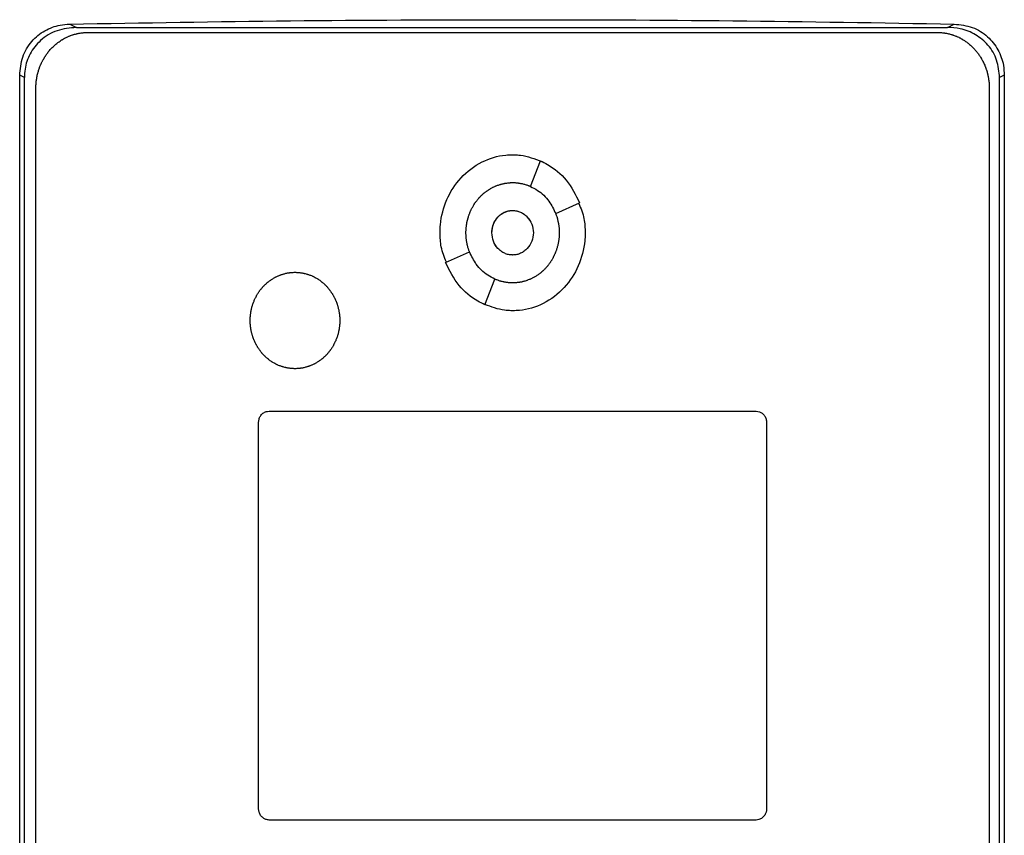
# Model space of a CAD drawing. Extents: x 0.4 to 10.6, y 0.4 to 8.1.
# Drawn here: x 6.5 to 6.6, y 4 to 4.1 of the extents above; entities that cross this region are included whole.
import ezdxf

# ---------------------------------------------------------------- set-up
doc = ezdxf.new("R2010")
doc.units = 0
doc.linetypes.add('SLD-SOLID', pattern=[0])
doc.layers.get('0').update_dxf_attribs({"linetype": 'CONTINUOUS'})

msp = doc.modelspace()

# ---------------------------------------------------------------- linework, layer by layer
at = {"color": 7, "linetype": 'SLD-SOLID'}
for p, q in [((6.46126, 4.07534), (6.46211, 4.07491)), ((6.46211, 4.07491), (6.57215, 4.07491)), ((6.57215, 4.07491), (6.57301, 4.07534)), ((6.46354, 4.07428), (6.57088, 4.07428)), ((6.45494, 3.88911), (6.45494, 4.06886)), ((6.45553, 4.06857), (6.45494, 4.06886)), ((6.45553, 3.8894), (6.45553, 4.06857)), ((6.57932, 4.06886), (6.57873, 4.06857)), ((6.57873, 3.8894), (6.57873, 4.06857)), ((6.57932, 4.06886), (6.57932, 3.88911)), ((6.45699, 3.89122), (6.45699, 4.06724)), ((6.57743, 4.06724), (6.57743, 3.89122)), ((6.51946, 4.05481), (6.52072, 4.05806)), ((6.52265, 4.05138), (6.52567, 4.05273)), ((6.50875, 4.04519), (6.51177, 4.04654)), ((6.5137, 4.03986), (6.51496, 4.04311)), ((6.48644, 4.0264), (6.54798, 4.0264)), ((6.48513, 3.97614), (6.48513, 4.02499)), ((6.54929, 4.02499), (6.54929, 3.97614)), ((6.54798, 3.97473), (6.48644, 3.97473))]:
    msp.add_line(p, q, dxfattribs=at)
for points, knots in [([(6.45494, 4.06886), (6.45502, 4.06964), (6.45516, 4.0712), (6.45635, 4.0732), (6.45805, 4.07459), (6.45977, 4.07523), (6.46086, 4.07531), (6.46126, 4.07534)], [0, 0, 0, 0, 0.233102, 0.462385, 0.673502, 0.880236, 1, 1, 1, 1]), ([(6.46211, 4.07491), (6.46128, 4.07483), (6.45963, 4.07468), (6.45755, 4.07342), (6.45617, 4.07166), (6.4556, 4.06996), (6.45555, 4.06892), (6.45553, 4.06857)], [0, 0, 0, 0, 0.244435, 0.482918, 0.694168, 0.894584, 1, 1, 1, 1]), ([(6.46126, 4.07534), (6.47055, 4.0755), (6.48913, 4.07581), (6.51707, 4.07593), (6.54504, 4.07582), (6.56369, 4.0755), (6.57301, 4.07534)], [0, 0, 0, 0, 0.249596, 0.499194, 0.749597, 1, 1, 1, 1]), ([(6.57873, 4.06857), (6.57866, 4.06931), (6.57852, 4.0708), (6.57738, 4.07272), (6.57574, 4.07408), (6.57393, 4.0748), (6.5727, 4.07488), (6.57215, 4.07491)], [0, 0, 0, 0, 0.219529, 0.435729, 0.637079, 0.840612, 1, 1, 1, 1]), ([(6.57301, 4.07534), (6.57378, 4.07525), (6.57531, 4.07507), (6.57726, 4.07386), (6.57861, 4.07215), (6.57924, 4.0704), (6.5793, 4.06928), (6.57932, 4.06886)], [0, 0, 0, 0, 0.230397, 0.457099, 0.666731, 0.873988, 1, 1, 1, 1]), ([(6.45699, 4.06724), (6.45699, 4.06732), (6.45699, 4.06749), (6.45701, 4.0677), (6.45702, 4.06787), (6.45703, 4.06804), (6.45705, 4.06821), (6.45708, 4.06837), (6.4571, 4.06854), (6.45713, 4.0687), (6.45718, 4.06891), (6.45722, 4.06907), (6.45726, 4.06924), (6.45731, 4.0694), (6.45736, 4.06956), (6.45741, 4.06972), (6.45747, 4.06988), (6.45753, 4.07003), (6.45759, 4.07019), (6.45766, 4.07034), (6.45773, 4.0705), (6.45781, 4.07065), (6.45789, 4.0708), (6.45797, 4.07094), (6.45806, 4.07109), (6.45814, 4.07123), (6.45824, 4.07137), (6.45833, 4.07151), (6.45843, 4.07165), (6.45853, 4.07178), (6.45864, 4.07191), (6.45875, 4.07204), (6.45886, 4.07217), (6.45897, 4.07229), (6.45909, 4.07241), (6.45921, 4.07253), (6.45934, 4.07264), (6.45946, 4.07275), (6.45959, 4.07286), (6.45973, 4.07296), (6.45986, 4.07307), (6.46, 4.07316), (6.46014, 4.07326), (6.46024, 4.07333), (6.46039, 4.07341), (6.46053, 4.0735), (6.46068, 4.07358), (6.46083, 4.07365), (6.46098, 4.07372), (6.46114, 4.07379), (6.46126, 4.07384), (6.46141, 4.0739), (6.46157, 4.07396), (6.46173, 4.07401), (6.46189, 4.07406), (6.46206, 4.0741), (6.46222, 4.07414), (6.46234, 4.07416), (6.46251, 4.07419), (6.46268, 4.07422), (6.46284, 4.07424), (6.46297, 4.07425), (6.4632, 4.07427), (6.46339, 4.07428), (6.46354, 4.07428)], [0, 0, 0, 0, 0.023664, 0.04734, 0.059171, 0.071004, 0.094672, 0.106507, 0.118335, 0.142006, 0.153839, 0.17751, 0.189341, 0.201175, 0.224848, 0.236682, 0.24851, 0.272181, 0.284013, 0.295844, 0.319517, 0.331348, 0.343187, 0.366853, 0.378688, 0.390513, 0.414193, 0.426021, 0.437856, 0.461525, 0.473357, 0.48519, 0.508864, 0.520689, 0.532524, 0.556196, 0.568026, 0.579863, 0.603536, 0.615367, 0.627196, 0.650871, 0.662699, 0.674542, 0.686366, 0.710041, 0.721869, 0.733706, 0.757376, 0.769206, 0.781042, 0.792878, 0.81655, 0.828383, 0.840214, 0.863891, 0.875714, 0.887558, 0.899384, 0.923058, 0.934888, 0.946719, 0.958557, 1, 1, 1, 1]), ([(6.57088, 4.07428), (6.57096, 4.07428), (6.57109, 4.07428), (6.5713, 4.07427), (6.57147, 4.07425), (6.57164, 4.07423), (6.57176, 4.07422), (6.57193, 4.07419), (6.57209, 4.07416), (6.57226, 4.07412), (6.57242, 4.07408), (6.57258, 4.07404), (6.57274, 4.07399), (6.57286, 4.07395), (6.57302, 4.07389), (6.57318, 4.07383), (6.57334, 4.07377), (6.57349, 4.0737), (6.57364, 4.07363), (6.57379, 4.07355), (6.5739, 4.07349), (6.57405, 4.0734), (6.57419, 4.07331), (6.57433, 4.07322), (6.57447, 4.07313), (6.57461, 4.07303), (6.57474, 4.07293), (6.57487, 4.07282), (6.575, 4.07271), (6.57513, 4.0726), (6.57522, 4.07251), (6.57534, 4.0724), (6.57546, 4.07228), (6.57557, 4.07215), (6.57568, 4.07203), (6.57579, 4.0719), (6.5759, 4.07176), (6.576, 4.07163), (6.5761, 4.07149), (6.57619, 4.07135), (6.57628, 4.07121), (6.57637, 4.07107), (6.57646, 4.07093), (6.57654, 4.07078), (6.57662, 4.07063), (6.57669, 4.07048), (6.57676, 4.07033), (6.57683, 4.07017), (6.57691, 4.06998), (6.57697, 4.06982), (6.57703, 4.06966), (6.57708, 4.0695), (6.57713, 4.06934), (6.57717, 4.06918), (6.57722, 4.06901), (6.57725, 4.06885), (6.57729, 4.06868), (6.57732, 4.06852), (6.57734, 4.06835), (6.57737, 4.06814), (6.57739, 4.06798), (6.5774, 4.06781), (6.57742, 4.06758), (6.57742, 4.06739), (6.57743, 4.06724)], [0, 0, 0, 0, 0.023673, 0.035508, 0.059177, 0.071007, 0.082845, 0.094675, 0.118348, 0.130182, 0.142012, 0.165683, 0.177514, 0.189352, 0.201181, 0.224854, 0.236685, 0.248523, 0.272195, 0.284026, 0.295858, 0.307693, 0.331359, 0.343192, 0.355031, 0.378699, 0.390528, 0.402367, 0.426036, 0.437866, 0.449703, 0.461539, 0.485204, 0.497038, 0.508873, 0.532542, 0.54437, 0.556205, 0.579879, 0.591711, 0.603544, 0.62721, 0.639047, 0.650877, 0.674549, 0.686382, 0.698212, 0.721886, 0.73372, 0.757384, 0.769222, 0.781053, 0.804724, 0.816554, 0.828387, 0.852055, 0.863893, 0.875721, 0.899393, 0.911223, 0.934897, 0.946729, 0.958559, 1, 1, 1, 1]), ([(6.50804, 4.04896), (6.50805, 4.04903), (6.50805, 4.04937), (6.50813, 4.05079), (6.50874, 4.05322), (6.51056, 4.05604), (6.51319, 4.05804), (6.51559, 4.05877), (6.51692, 4.05881), (6.51721, 4.05882)], [0, 0, 0, 0, 0.0135834, 0.0679485, 0.287961, 0.5082372, 0.7323999, 0.9408562, 1, 1, 1, 1]), ([(6.51721, 4.05882), (6.51728, 4.05882), (6.51761, 4.05882), (6.51888, 4.05874), (6.52, 4.05831), (6.52087, 4.05798)], [0, 0, 0, 0, 0.053487, 0.267635, 1, 1, 1, 1]), ([(6.52072, 4.05806), (6.52102, 4.05791), (6.52224, 4.05731), (6.52421, 4.05567), (6.52517, 4.05374), (6.52567, 4.05273)], [0, 0, 0, 0, 0.13605, 0.550512, 1, 1, 1, 1]), ([(6.51132, 4.04896), (6.51132, 4.04903), (6.51132, 4.04916), (6.51133, 4.04937), (6.51134, 4.04953), (6.51136, 4.0497), (6.51137, 4.04984), (6.5114, 4.05), (6.51142, 4.05014), (6.51145, 4.0503), (6.51148, 4.05043), (6.51152, 4.0506), (6.51155, 4.05073), (6.5116, 4.05089), (6.51165, 4.05105), (6.5117, 4.05121), (6.51176, 4.05137), (6.51181, 4.05149), (6.51187, 4.05165), (6.51193, 4.05177), (6.512, 4.05192), (6.51206, 4.05204), (6.51214, 4.05219), (6.51221, 4.05231), (6.51229, 4.05245), (6.51236, 4.05257), (6.51246, 4.05271), (6.51253, 4.05282), (6.51263, 4.05296), (6.51272, 4.05306), (6.51282, 4.05319), (6.51291, 4.0533), (6.51302, 4.05342), (6.51311, 4.05352), (6.51323, 4.05364), (6.51333, 4.05373), (6.51345, 4.05385), (6.51355, 4.05394), (6.51366, 4.05402), (6.51376, 4.05411), (6.51387, 4.05419), (6.51401, 4.05428), (6.51412, 4.05436), (6.51426, 4.05445), (6.51438, 4.05452), (6.51452, 4.0546), (6.51464, 4.05467), (6.51479, 4.05474), (6.51491, 4.0548), (6.51504, 4.05485), (6.51516, 4.05491), (6.51529, 4.05495), (6.51545, 4.05501), (6.51558, 4.05505), (6.51574, 4.0551), (6.51587, 4.05513), (6.51603, 4.05517), (6.51616, 4.0552), (6.5163, 4.05522), (6.51643, 4.05524), (6.51656, 4.05526), (6.51673, 4.05528), (6.51686, 4.05529), (6.51704, 4.0553), (6.51714, 4.0553), (6.51721, 4.0553)], [0, 0, 0, 0, 0.021039, 0.042072, 0.063109, 0.073628, 0.094665, 0.105182, 0.126222, 0.136741, 0.157775, 0.168295, 0.189334, 0.199849, 0.220886, 0.241918, 0.252437, 0.273474, 0.283995, 0.305033, 0.31555, 0.336584, 0.347102, 0.368137, 0.378655, 0.399693, 0.410215, 0.431251, 0.44177, 0.462806, 0.473322, 0.494356, 0.504878, 0.525911, 0.536435, 0.557474, 0.56799, 0.589024, 0.599543, 0.610058, 0.631102, 0.641615, 0.662657, 0.67317, 0.69421, 0.704726, 0.72576, 0.736282, 0.757323, 0.767841, 0.778356, 0.799393, 0.809912, 0.830952, 0.841465, 0.862508, 0.873019, 0.89406, 0.904578, 0.915097, 0.936133, 0.946649, 0.967688, 0.97821, 1, 1, 1, 1]), ([(6.51721, 4.0553), (6.51728, 4.0553), (6.51741, 4.0553), (6.51758, 4.05529), (6.51775, 4.05527), (6.51788, 4.05526), (6.51805, 4.05524), (6.51818, 4.05521), (6.51831, 4.05519), (6.51844, 4.05516), (6.51858, 4.05513), (6.51874, 4.05508), (6.51887, 4.05504), (6.51903, 4.05499), (6.51915, 4.05495), (6.51928, 4.0549), (6.51937, 4.05486), (6.51943, 4.05483), (6.51947, 4.05482)], [0, 0, 0, 0, 0.086967, 0.173916, 0.217407, 0.304348, 0.347835, 0.434793, 0.47827, 0.521738, 0.608699, 0.652161, 0.739124, 0.782593, 0.86956, 0.913026, 0.956508, 1, 1, 1, 1]), ([(6.51946, 4.05481), (6.51976, 4.05466), (6.52066, 4.0542), (6.52185, 4.05306), (6.52239, 4.05192), (6.52265, 4.05138)], [0, 0, 0, 0, 0.211971, 0.629247, 1, 1, 1, 1]), ([(6.52556, 4.05268), (6.52583, 4.05205), (6.52632, 4.05085), (6.52636, 4.04956), (6.52637, 4.04896)], [0, 0, 0, 0, 0.534085, 1, 1, 1, 1]), ([(6.51459, 4.04896), (6.51459, 4.049), (6.51459, 4.04906), (6.5146, 4.04915), (6.5146, 4.04921), (6.51461, 4.04928), (6.51461, 4.04935), (6.51462, 4.04942), (6.51463, 4.04948), (6.51465, 4.04955), (6.51466, 4.04963), (6.51468, 4.0497), (6.5147, 4.04976), (6.51472, 4.04983), (6.51474, 4.04989), (6.51476, 4.04995), (6.51478, 4.05002), (6.51481, 4.05008), (6.51483, 4.05014), (6.51486, 4.0502), (6.51489, 4.05026), (6.51492, 4.05032), (6.51495, 4.05038), (6.51498, 4.05044), (6.51502, 4.0505), (6.51505, 4.05056), (6.51509, 4.05061), (6.51513, 4.05067), (6.51517, 4.05072), (6.51521, 4.05078), (6.51525, 4.05083), (6.51529, 4.05088), (6.51534, 4.05093), (6.51538, 4.05098), (6.51543, 4.05103), (6.51548, 4.05108), (6.51553, 4.05112), (6.51558, 4.05117), (6.51563, 4.05121), (6.51568, 4.05125), (6.51574, 4.05129), (6.51579, 4.05133), (6.51585, 4.05137), (6.51589, 4.0514), (6.51595, 4.05143), (6.51601, 4.05146), (6.51607, 4.0515), (6.51613, 4.05153), (6.51619, 4.05156), (6.51625, 4.05158), (6.5163, 4.0516), (6.51636, 4.05163), (6.51642, 4.05165), (6.51649, 4.05167), (6.51655, 4.05169), (6.51662, 4.05171), (6.51668, 4.05172), (6.51673, 4.05173), (6.5168, 4.05174), (6.51686, 4.05175), (6.51693, 4.05176), (6.51698, 4.05177), (6.51704, 4.05177), (6.51712, 4.05178), (6.51718, 4.05178), (6.51721, 4.05178)], [0, 0, 0, 0, 0.023673, 0.047336, 0.059167, 0.071015, 0.094682, 0.106507, 0.118344, 0.142009, 0.153849, 0.177525, 0.189354, 0.201184, 0.224866, 0.236691, 0.24853, 0.272202, 0.284026, 0.295872, 0.319531, 0.331362, 0.343204, 0.366867, 0.378706, 0.390536, 0.414205, 0.426047, 0.437884, 0.461551, 0.473391, 0.485211, 0.508893, 0.520727, 0.532568, 0.556239, 0.568065, 0.579901, 0.603576, 0.615396, 0.627246, 0.65092, 0.662754, 0.674585, 0.686412, 0.710078, 0.721922, 0.733745, 0.757429, 0.76926, 0.781089, 0.792922, 0.816592, 0.828441, 0.840271, 0.863939, 0.875769, 0.887601, 0.89944, 0.923118, 0.934952, 0.946778, 0.958617, 0.979295, 1, 1, 1, 1]), ([(6.51459, 4.04896), (6.51463, 4.04933), (6.51471, 4.05005), (6.51521, 4.05084), (6.51574, 4.05131), (6.5162, 4.05158), (6.5167, 4.05174), (6.51721, 4.05179), (6.51773, 4.05174), (6.51822, 4.05158), (6.51868, 4.05131), (6.51921, 4.05084), (6.51971, 4.05005), (6.51979, 4.04933), (6.51983, 4.04896)], [0, 0, 0, 0, 0.128838, 0.255269, 0.317554, 0.378879, 0.439655, 0.5, 0.56043, 0.62112, 0.682525, 0.744731, 0.871162, 1, 1, 1, 1]), ([(6.51721, 4.05178), (6.51738, 4.05177), (6.51772, 4.05175), (6.51822, 4.05158), (6.51868, 4.05132), (6.51921, 4.05084), (6.51971, 4.05006), (6.51979, 4.04933), (6.51983, 4.04896)], [0, 0, 0, 0, 0.120825, 0.242183, 0.364954, 0.489296, 0.742142, 1, 1, 1, 1]), ([(6.52265, 4.05139), (6.52268, 4.05132), (6.52272, 4.0512), (6.52279, 4.051), (6.52284, 4.05084), (6.52288, 4.05068), (6.52291, 4.05055), (6.52295, 4.05039), (6.52298, 4.05025), (6.52301, 4.05009), (6.52303, 4.04995), (6.52305, 4.04979), (6.52307, 4.04965), (6.52308, 4.04949), (6.52309, 4.04935), (6.5231, 4.04917), (6.5231, 4.04905), (6.5231, 4.04896)], [0, 0, 0, 0, 0.08157, 0.163143, 0.244695, 0.28549, 0.36704, 0.407825, 0.489393, 0.530159, 0.611736, 0.652503, 0.734069, 0.774854, 0.856412, 0.897204, 1, 1, 1, 1]), ([(6.50885, 4.04524), (6.50859, 4.04588), (6.5081, 4.04707), (6.50806, 4.04836), (6.50804, 4.04896)], [0, 0, 0, 0, 0.534782, 1, 1, 1, 1]), ([(6.51177, 4.04653), (6.51175, 4.04657), (6.51172, 4.04666), (6.51167, 4.04679), (6.51162, 4.04695), (6.51158, 4.04708), (6.51154, 4.04724), (6.51151, 4.04737), (6.51147, 4.04753), (6.51144, 4.04767), (6.51141, 4.04783), (6.51139, 4.04797), (6.51137, 4.04813), (6.51135, 4.04827), (6.51134, 4.04843), (6.51133, 4.04859), (6.51132, 4.04878), (6.51132, 4.0489), (6.51132, 4.04896)], [0, 0, 0, 0, 0.040708, 0.122155, 0.162875, 0.244279, 0.285014, 0.366444, 0.407137, 0.488569, 0.529304, 0.610723, 0.651427, 0.73286, 0.773582, 0.855009, 0.927482, 1, 1, 1, 1]), ([(6.51983, 4.04896), (6.51979, 4.04859), (6.51971, 4.04787), (6.51921, 4.04708), (6.51868, 4.04661), (6.51822, 4.04635), (6.51773, 4.04618), (6.51721, 4.04613), (6.51669, 4.04618), (6.5162, 4.04635), (6.51574, 4.04661), (6.51521, 4.04708), (6.51471, 4.04787), (6.51463, 4.04859), (6.51459, 4.04896)], [0, 0, 0, 0, 0.1288303, 0.2552696, 0.3175614, 0.3788752, 0.4396536, 0.4999995, 0.5604297, 0.6211236, 0.6825242, 0.7447304, 0.8711697, 1, 1, 1, 1]), ([(6.51721, 4.04615), (6.51704, 4.04616), (6.51669, 4.04618), (6.5162, 4.04635), (6.51574, 4.04661), (6.51521, 4.04708), (6.5147, 4.04787), (6.51463, 4.04859), (6.51459, 4.04896)], [0, 0, 0, 0, 0.120846, 0.242252, 0.365055, 0.489444, 0.742308, 1, 1, 1, 1]), ([(6.52637, 4.04896), (6.52637, 4.0489), (6.52637, 4.04856), (6.52629, 4.04713), (6.52567, 4.04471), (6.52385, 4.04189), (6.52123, 4.03988), (6.51883, 4.03916), (6.5175, 4.03911), (6.51721, 4.03911)], [0, 0, 0, 0, 0.013578, 0.067943, 0.287955, 0.508226, 0.732425, 0.940862, 1, 1, 1, 1]), ([(6.5231, 4.04896), (6.5231, 4.04889), (6.5231, 4.04876), (6.52309, 4.04856), (6.52308, 4.04839), (6.52306, 4.04822), (6.52304, 4.04809), (6.52302, 4.04792), (6.523, 4.04779), (6.52297, 4.04762), (6.52294, 4.04749), (6.5229, 4.04733), (6.52287, 4.0472), (6.52282, 4.04703), (6.52277, 4.04687), (6.52272, 4.04671), (6.52266, 4.04656), (6.52261, 4.04643), (6.52255, 4.04628), (6.52249, 4.04615), (6.52242, 4.046), (6.52236, 4.04588), (6.52228, 4.04573), (6.52221, 4.04561), (6.52213, 4.04547), (6.52205, 4.04536), (6.52196, 4.04521), (6.52188, 4.0451), (6.52178, 4.04497), (6.5217, 4.04486), (6.5216, 4.04473), (6.52151, 4.04463), (6.5214, 4.0445), (6.5213, 4.0444), (6.52119, 4.04428), (6.52109, 4.04419), (6.52096, 4.04408), (6.52086, 4.04399), (6.52076, 4.0439), (6.52065, 4.04382), (6.52055, 4.04374), (6.52041, 4.04364), (6.5203, 4.04356), (6.52016, 4.04347), (6.52004, 4.0434), (6.51989, 4.04332), (6.51978, 4.04326), (6.51962, 4.04318), (6.5195, 4.04312), (6.51938, 4.04307), (6.51925, 4.04302), (6.51913, 4.04297), (6.51897, 4.04291), (6.51884, 4.04287), (6.51868, 4.04282), (6.51855, 4.04279), (6.51839, 4.04275), (6.51825, 4.04272), (6.51812, 4.0427), (6.51799, 4.04268), (6.51785, 4.04266), (6.51769, 4.04265), (6.51755, 4.04264), (6.51738, 4.04263), (6.51728, 4.04263), (6.51721, 4.04263)], [0, 0, 0, 0, 0.02104, 0.042074, 0.063113, 0.073632, 0.094671, 0.105188, 0.126227, 0.136741, 0.157783, 0.168296, 0.189336, 0.199854, 0.220892, 0.241933, 0.252452, 0.27349, 0.284004, 0.305043, 0.315564, 0.336599, 0.347118, 0.368161, 0.378672, 0.399712, 0.410234, 0.431264, 0.441789, 0.462825, 0.473344, 0.494383, 0.5049, 0.52594, 0.536458, 0.557493, 0.568015, 0.589051, 0.59957, 0.610091, 0.631131, 0.641644, 0.662688, 0.673201, 0.694242, 0.704762, 0.725797, 0.73632, 0.757357, 0.767876, 0.778392, 0.79943, 0.809949, 0.830988, 0.841509, 0.862545, 0.873065, 0.894106, 0.904624, 0.915142, 0.936179, 0.946696, 0.967735, 0.978258, 1, 1, 1, 1]), ([(6.51496, 4.04311), (6.51466, 4.04326), (6.51376, 4.04372), (6.51257, 4.04486), (6.51203, 4.046), (6.51177, 4.04654)], [0, 0, 0, 0, 0.211968, 0.629269, 1, 1, 1, 1]), ([(6.5137, 4.03986), (6.5134, 4.04001), (6.51218, 4.04061), (6.51021, 4.04225), (6.50925, 4.04418), (6.50875, 4.04519)], [0, 0, 0, 0, 0.13606, 0.550534, 1, 1, 1, 1]), ([(6.48406, 4.03787), (6.48406, 4.03794), (6.48406, 4.03807), (6.48407, 4.03824), (6.48408, 4.03841), (6.48409, 4.03854), (6.48411, 4.03871), (6.48413, 4.03884), (6.48416, 4.03901), (6.48418, 4.03914), (6.48422, 4.03931), (6.48425, 4.03944), (6.48429, 4.0396), (6.48433, 4.03973), (6.48438, 4.03989), (6.48442, 4.04002), (6.48448, 4.04018), (6.48453, 4.0403), (6.48458, 4.04043), (6.48463, 4.04055), (6.48469, 4.04067), (6.48477, 4.04082), (6.48483, 4.04094), (6.48491, 4.04109), (6.48498, 4.04121), (6.48507, 4.04135), (6.48515, 4.04146), (6.48522, 4.04157), (6.4853, 4.04168), (6.48538, 4.04179), (6.48549, 4.04192), (6.48558, 4.04202), (6.48569, 4.04215), (6.48578, 4.04225), (6.4859, 4.04236), (6.486, 4.04246), (6.4861, 4.04255), (6.4862, 4.04264), (6.4863, 4.04272), (6.48643, 4.04283), (6.48654, 4.04291), (6.48665, 4.04299), (6.48676, 4.04306), (6.48687, 4.04314), (6.48702, 4.04322), (6.48714, 4.04329), (6.48726, 4.04335), (6.48738, 4.04341), (6.4875, 4.04347), (6.48765, 4.04354), (6.48778, 4.04359), (6.4879, 4.04364), (6.48803, 4.04368), (6.48816, 4.04372), (6.48829, 4.04376), (6.48842, 4.0438), (6.48855, 4.04383), (6.48871, 4.04386), (6.48885, 4.04389), (6.48898, 4.04391), (6.48911, 4.04392), (6.48925, 4.04394), (6.48938, 4.04395), (6.48953, 4.04396), (6.48964, 4.04396), (6.48972, 4.04396)], [0, 0, 0, 0, 0.021891, 0.043794, 0.054743, 0.076641, 0.087585, 0.109481, 0.120428, 0.142329, 0.153268, 0.175169, 0.186118, 0.208015, 0.218961, 0.240863, 0.251806, 0.273699, 0.284649, 0.295596, 0.317496, 0.328441, 0.350336, 0.361285, 0.383189, 0.394132, 0.416027, 0.426975, 0.437923, 0.459821, 0.470767, 0.492666, 0.503613, 0.525514, 0.536461, 0.558361, 0.569302, 0.580253, 0.602153, 0.613096, 0.635, 0.645945, 0.656893, 0.678789, 0.689738, 0.711638, 0.722579, 0.733528, 0.75543, 0.766372, 0.788274, 0.799226, 0.810171, 0.832063, 0.843015, 0.853964, 0.875855, 0.886809, 0.908709, 0.919653, 0.930601, 0.952502, 0.963446, 0.974394, 1, 1, 1, 1]), ([(6.48972, 4.04396), (6.48979, 4.04396), (6.48992, 4.04396), (6.49009, 4.04395), (6.49022, 4.04393), (6.49036, 4.04392), (6.49049, 4.0439), (6.49066, 4.04388), (6.49079, 4.04385), (6.49092, 4.04382), (6.49105, 4.04379), (6.49118, 4.04375), (6.49131, 4.04371), (6.49144, 4.04367), (6.49157, 4.04363), (6.49172, 4.04357), (6.49185, 4.04351), (6.49197, 4.04346), (6.49209, 4.0434), (6.49221, 4.04334), (6.49236, 4.04326), (6.49248, 4.04319), (6.49259, 4.04312), (6.4927, 4.04305), (6.49281, 4.04297), (6.49295, 4.04287), (6.49306, 4.04279), (6.49316, 4.0427), (6.49327, 4.04262), (6.49337, 4.04253), (6.49349, 4.04241), (6.49359, 4.04232), (6.4937, 4.0422), (6.49379, 4.0421), (6.49388, 4.042), (6.49397, 4.04189), (6.49405, 4.04179), (6.49415, 4.04165), (6.49423, 4.04154), (6.49433, 4.0414), (6.4944, 4.04129), (6.49449, 4.04115), (6.49456, 4.04103), (6.49462, 4.04091), (6.49468, 4.04079), (6.49474, 4.04067), (6.49482, 4.04052), (6.49487, 4.0404), (6.49493, 4.04024), (6.49498, 4.04011), (6.49504, 4.03996), (6.49508, 4.03983), (6.49513, 4.03967), (6.49516, 4.03954), (6.4952, 4.03937), (6.49523, 4.03924), (6.49526, 4.03911), (6.49528, 4.03898), (6.49531, 4.03884), (6.49533, 4.03868), (6.49534, 4.03854), (6.49536, 4.03838), (6.49537, 4.03824), (6.49538, 4.03806), (6.49538, 4.03795), (6.49538, 4.03787)], [0, 0, 0, 0, 0.021901, 0.043801, 0.054747, 0.065697, 0.087595, 0.098545, 0.120443, 0.131385, 0.142338, 0.164234, 0.175182, 0.186127, 0.208028, 0.218974, 0.240872, 0.251817, 0.262767, 0.284669, 0.295614, 0.317519, 0.32846, 0.339409, 0.361307, 0.372253, 0.394152, 0.4051, 0.416053, 0.437946, 0.448895, 0.470797, 0.48174, 0.503638, 0.514588, 0.525534, 0.547433, 0.55838, 0.580278, 0.591224, 0.613122, 0.624073, 0.645965, 0.656917, 0.667861, 0.689758, 0.700704, 0.722608, 0.733554, 0.755451, 0.766397, 0.788294, 0.799242, 0.821137, 0.832092, 0.853983, 0.864935, 0.87588, 0.897775, 0.908724, 0.930625, 0.941575, 0.96347, 0.974412, 1, 1, 1, 1]), ([(6.51721, 4.04263), (6.51714, 4.04263), (6.51701, 4.04263), (6.51684, 4.04264), (6.51667, 4.04265), (6.51654, 4.04267), (6.51637, 4.04269), (6.51624, 4.04271), (6.5161, 4.04274), (6.51597, 4.04277), (6.51584, 4.0428), (6.51568, 4.04284), (6.51555, 4.04288), (6.51539, 4.04293), (6.51526, 4.04298), (6.51511, 4.04304), (6.51502, 4.04308), (6.51496, 4.04311)], [0, 0, 0, 0, 0.087082, 0.174214, 0.217743, 0.30487, 0.348393, 0.435506, 0.479051, 0.522593, 0.609704, 0.653272, 0.740352, 0.783885, 0.871012, 0.914541, 1, 1, 1, 1]), ([(6.51721, 4.03911), (6.51714, 4.03911), (6.5168, 4.03911), (6.5156, 4.03918), (6.51453, 4.03959), (6.51372, 4.03989)], [0, 0, 0, 0, 0.056175, 0.281177, 1, 1, 1, 1]), ([(6.48972, 4.03178), (6.48965, 4.03178), (6.48952, 4.03178), (6.48935, 4.03179), (6.48921, 4.03181), (6.48908, 4.03182), (6.48895, 4.03184), (6.48878, 4.03187), (6.48865, 4.03189), (6.48852, 4.03192), (6.48839, 4.03195), (6.48826, 4.03199), (6.48813, 4.03203), (6.488, 4.03207), (6.48787, 4.03211), (6.48771, 4.03217), (6.48759, 4.03223), (6.48747, 4.03228), (6.48735, 4.03234), (6.48723, 4.0324), (6.48708, 4.03248), (6.48696, 4.03255), (6.48685, 4.03262), (6.48673, 4.0327), (6.48662, 4.03277), (6.48649, 4.03287), (6.48638, 4.03295), (6.48627, 4.03304), (6.48617, 4.03312), (6.48607, 4.03321), (6.48595, 4.03333), (6.48585, 4.03342), (6.48573, 4.03354), (6.48564, 4.03364), (6.48555, 4.03374), (6.48547, 4.03385), (6.48538, 4.03395), (6.48528, 4.03409), (6.4852, 4.0342), (6.48511, 4.03434), (6.48503, 4.03445), (6.48495, 4.03459), (6.48488, 4.03471), (6.48481, 4.03483), (6.48475, 4.03495), (6.48469, 4.03507), (6.48462, 4.03522), (6.48457, 4.03534), (6.4845, 4.0355), (6.48446, 4.03563), (6.4844, 4.03578), (6.48436, 4.03591), (6.48431, 4.03607), (6.48427, 4.0362), (6.48423, 4.03637), (6.4842, 4.0365), (6.48418, 4.03663), (6.48415, 4.03676), (6.48413, 4.0369), (6.48411, 4.03706), (6.48409, 4.0372), (6.48408, 4.03736), (6.48407, 4.0375), (6.48406, 4.03768), (6.48406, 4.03779), (6.48406, 4.03787)], [0, 0, 0, 0, 0.0219011, 0.0438003, 0.0547463, 0.065688, 0.0875863, 0.098535, 0.1204328, 0.1313827, 0.1423293, 0.1642316, 0.1751795, 0.1861239, 0.2080251, 0.2189717, 0.2408658, 0.2518219, 0.2627609, 0.2846628, 0.2956075, 0.317512, 0.3284609, 0.3394074, 0.3612997, 0.3722514, 0.3941498, 0.4050974, 0.4160452, 0.4379449, 0.448887, 0.470789, 0.4817382, 0.5036299, 0.5145856, 0.5255312, 0.5474302, 0.5583772, 0.5802702, 0.591221, 0.6131186, 0.6240652, 0.6459619, 0.65691, 0.6678572, 0.6897546, 0.7006999, 0.7226007, 0.7335469, 0.7554437, 0.7663923, 0.788289, 0.7992353, 0.8211383, 0.8320848, 0.8539836, 0.8649273, 0.8758722, 0.8977755, 0.9087245, 0.9306169, 0.9415673, 0.9634622, 0.9744126, 1, 1, 1, 1]), ([(6.49538, 4.03787), (6.49538, 4.0378), (6.49538, 4.03767), (6.49537, 4.0375), (6.49536, 4.03733), (6.49534, 4.0372), (6.49532, 4.03703), (6.49531, 4.0369), (6.49528, 4.03673), (6.49525, 4.0366), (6.49522, 4.03643), (6.49519, 4.0363), (6.49515, 4.03614), (6.49511, 4.03601), (6.49506, 4.03585), (6.49502, 4.03572), (6.49496, 4.03556), (6.49491, 4.03544), (6.49486, 4.03531), (6.4948, 4.03519), (6.49474, 4.03507), (6.49467, 4.03492), (6.49461, 4.0348), (6.49452, 4.03465), (6.49446, 4.03454), (6.49437, 4.03439), (6.49429, 4.03428), (6.49421, 4.03417), (6.49414, 4.03406), (6.49405, 4.03395), (6.49395, 4.03382), (6.49386, 4.03372), (6.49375, 4.03359), (6.49366, 4.0335), (6.49354, 4.03338), (6.49344, 4.03328), (6.49334, 4.03319), (6.49324, 4.0331), (6.49314, 4.03302), (6.493, 4.03291), (6.4929, 4.03283), (6.49279, 4.03275), (6.49268, 4.03268), (6.49256, 4.0326), (6.49242, 4.03252), (6.4923, 4.03245), (6.49218, 4.03239), (6.49206, 4.03233), (6.49194, 4.03227), (6.49179, 4.0322), (6.49166, 4.03215), (6.49153, 4.0321), (6.49141, 4.03206), (6.49128, 4.03202), (6.49115, 4.03198), (6.49102, 4.03194), (6.49089, 4.03191), (6.49072, 4.03188), (6.49059, 4.03185), (6.49046, 4.03183), (6.49032, 4.03182), (6.49019, 4.0318), (6.49006, 4.03179), (6.48991, 4.03178), (6.4898, 4.03178), (6.48972, 4.03178)], [0, 0, 0, 0, 0.0218993, 0.0437938, 0.0547428, 0.0766394, 0.0875846, 0.1094795, 0.120428, 0.1423266, 0.1532759, 0.1751743, 0.186115, 0.208012, 0.218966, 0.2408595, 0.2518104, 0.2737041, 0.2846532, 0.2956002, 0.3174966, 0.328445, 0.3503399, 0.3612892, 0.3831816, 0.3941357, 0.4160308, 0.4269785, 0.43792, 0.4598243, 0.4707703, 0.4926626, 0.5036161, 0.52551, 0.5364576, 0.5583508, 0.5693037, 0.5802496, 0.6021489, 0.6130924, 0.634996, 0.6459383, 0.6568886, 0.6787893, 0.6897339, 0.7116341, 0.7225745, 0.7335231, 0.7554249, 0.7663676, 0.788269, 0.7992205, 0.8101661, 0.8320578, 0.8430099, 0.853956, 0.8758576, 0.8868033, 0.9087009, 0.919645, 0.9305932, 0.9524943, 0.9634378, 0.9743853, 1, 1, 1, 1]), ([(6.48513, 4.02499), (6.48514, 4.02513), (6.48516, 4.0254), (6.48534, 4.02581), (6.48565, 4.02615), (6.48605, 4.02637), (6.48632, 4.02639), (6.48644, 4.0264)], [0, 0, 0, 0, 0.192091, 0.384275, 0.615476, 0.833245, 1, 1, 1, 1]), ([(6.54798, 4.0264), (6.54811, 4.02639), (6.54839, 4.02636), (6.54876, 4.02615), (6.54906, 4.02583), (6.54925, 4.02543), (6.54927, 4.02513), (6.54929, 4.02499)], [0, 0, 0, 0, 0.192832, 0.385493, 0.587446, 0.80331, 1, 1, 1, 1]), ([(6.48644, 3.97473), (6.4863, 3.97475), (6.48603, 3.97478), (6.48566, 3.97499), (6.48536, 3.97531), (6.48516, 3.97571), (6.48514, 3.976), (6.48513, 3.97614)], [0, 0, 0, 0, 0.192834, 0.385496, 0.587426, 0.803308, 1, 1, 1, 1]), ([(6.54929, 3.97614), (6.54928, 3.97601), (6.54925, 3.97573), (6.54907, 3.97533), (6.54876, 3.97498), (6.54837, 3.97477), (6.5481, 3.97474), (6.54798, 3.97473)], [0, 0, 0, 0, 0.192091, 0.384275, 0.615476, 0.833245, 1, 1, 1, 1])]:
    msp.add_open_spline(points, degree=3, knots=knots, dxfattribs=at)

doc.saveas('drawing.dxf')
